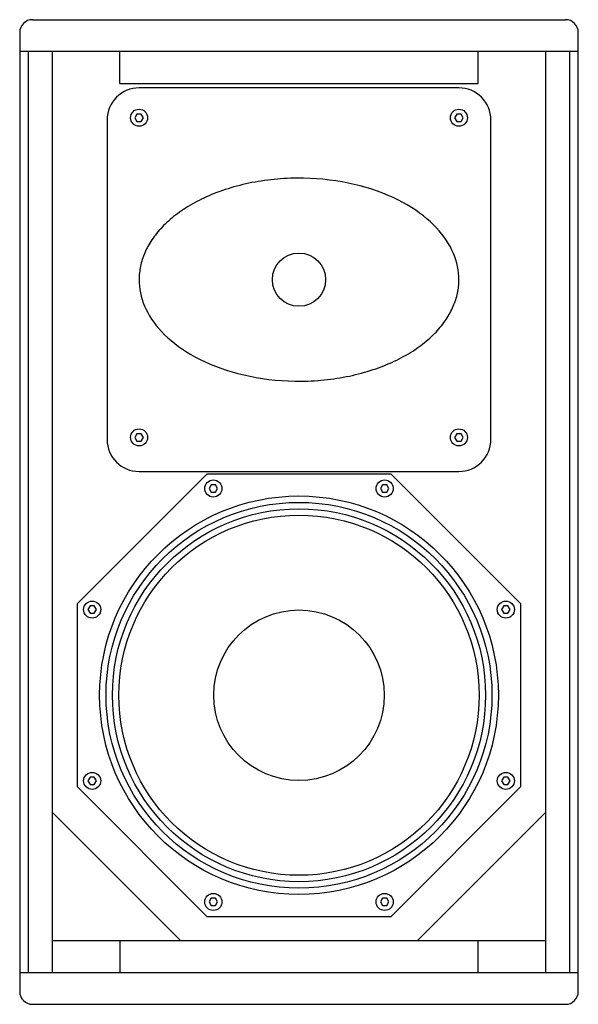
# Model space of a CAD drawing. Extents: x 0 to 2800, y 0 to 1980.
# Drawn here: x 452 to 714, y 756 to 1218 of the extents above; entities that cross this region are included whole.
import ezdxf

# ---------------------------------------------------------------- set-up
doc = ezdxf.new("R2010")
doc.units = 0
doc.layers.get('0').update_dxf_attribs({"linetype": 'CONTINUOUS'})

msp = doc.modelspace()

# ---------------------------------------------------------------- linework, layer by layer
at = {"color": 7}
for p, q in [((457.557709, 1218.187622), (707.565369, 1218.187622)), ((451.557709, 1212.187622), (451.557709, 762.151184)), ((713.565369, 762.151184), (713.565369, 1212.187622)), ((713.565369, 1203.187622), (451.557709, 1203.187622)), ((455.557739, 1203.187622), (455.557739, 771.151184)), ((466.961548, 771.151184), (466.961548, 1203.187622)), ((698.161499, 1203.187622), (698.161499, 771.151184)), ((709.565308, 771.151184), (709.565308, 1203.187622)), ((498.557739, 1188.187622), (666.565308, 1188.187622)), ((657.561523, 1186.187622), (507.561523, 1186.187622)), ((492.561523, 1171.187622), (492.561523, 1021.187622)), ((672.561523, 1021.187622), (672.561523, 1171.187622)), ((478.625061, 944.239502), (539.509644, 1005.124084)), ((507.561523, 1006.187622), (657.561523, 1006.187622)), ((539.509644, 1005.124084), (625.613464, 1005.124084)), ((625.613464, 1005.124084), (686.497986, 944.239502)), ((478.625061, 858.135742), (478.625061, 944.239502)), ((686.497986, 944.239502), (686.497986, 858.135742)), ((539.509644, 797.25116), (478.625061, 858.135742)), ((686.497986, 858.135742), (625.613464, 797.25116)), ((466.961548, 846.151184), (526.961548, 786.151184)), ((698.161499, 846.151184), (638.161499, 786.151184)), ((625.613464, 797.25116), (539.509644, 797.25116)), ((466.961548, 786.151184), (698.161499, 786.151184)), ((451.557709, 771.151184), (713.565369, 771.151184)), ((457.557709, 756.151184), (707.565369, 756.151184))]:
    msp.add_line(p, q, dxfattribs=at)
at = {"color": 7, "ltscale": 0.375}
for p, q in [((498.557739, 1188.187622), (498.557739, 1203.187622)), ((666.565308, 1188.187622), (666.565308, 1203.187622)), ((498.557739, 786.151184), (498.557739, 771.151184)), ((666.565308, 771.151184), (666.565308, 786.151184))]:
    msp.add_line(p, q, dxfattribs=at)
at = {"color": 7}
for points in [[(506.561523, 1173.919678), (505.561523, 1172.187622), (506.561523, 1170.455566), (508.561554, 1170.455566), (509.561554, 1172.187622), (508.561554, 1173.919678)], [(656.561523, 1173.919678), (655.561523, 1172.187622), (656.561523, 1170.455566), (658.561523, 1170.455566), (659.561523, 1172.187622), (658.561523, 1173.919678)], [(507.561523, 1096.187622), (507.601501, 1094.631714), (507.721588, 1093.076904), (507.921844, 1091.523682), (508.202606, 1089.972412), (508.564301, 1088.423584), (509.007599, 1086.87793), (509.533234, 1085.33606), (510.141998, 1083.79895), (510.834839, 1082.267456), (511.612793, 1080.742554), (512.476807, 1079.225586), (513.427917, 1077.717773), (514.467163, 1076.220825), (515.59552, 1074.736328), (516.813843, 1073.266113), (518.122925, 1071.812378), (519.523438, 1070.377197), (521.015869, 1068.962769), (522.600403, 1067.571655), (524.277161, 1066.206543), (526.045959, 1064.870117), (527.90625, 1063.565186), (529.857422, 1062.294556), (531.898254, 1061.061523), (534.027344, 1059.868896), (536.24292, 1058.719727), (538.542908, 1057.61731), (540.924744, 1056.564575), (543.38562, 1055.564697), (545.922241, 1054.620728), (548.530884, 1053.735474), (551.207642, 1052.911865), (553.948242, 1052.152344), (556.747803, 1051.459839), (559.601318, 1050.836426), (562.50354, 1050.284546), (565.44873, 1049.805908), (568.431091, 1049.402466), (571.444458, 1049.075439), (574.482483, 1048.826416), (577.538818, 1048.656128), (580.606812, 1048.56543), (583.679871, 1048.554565), (586.75116, 1048.623657), (588.283875, 1048.68811), (589.814209, 1048.772583), (591.340027, 1048.876709), (592.862183, 1049.000732), (594.377808, 1049.144287), (595.888611, 1049.307373), (597.390869, 1049.489746), (598.887024, 1049.691528), (600.372742, 1049.912109), (601.851135, 1050.151855), (603.317322, 1050.40979), (604.774902, 1050.686768), (606.218567, 1050.981201), (607.652466, 1051.294189), (609.070801, 1051.624268), (610.478271, 1051.972412), (611.868469, 1052.336914), (613.246948, 1052.718994), (614.606689, 1053.116577), (615.953552, 1053.531372), (617.280334, 1053.960938), (618.593506, 1054.407104), (619.885193, 1054.867065), (621.162354, 1055.343262), (622.417053, 1055.832397), (623.656372, 1056.337036), (624.872192, 1056.85376), (626.071838, 1057.385376), (627.247192, 1057.927979), (628.405762, 1058.485107), (629.539185, 1059.052246), (630.655212, 1059.633179), (631.745483, 1060.223145), (632.817871, 1060.826416), (633.864014, 1061.437744), (634.891724, 1062.061646), (635.892822, 1062.692749), (636.875061, 1063.335693), (637.830505, 1063.985107), (638.766663, 1064.645508), (639.675903, 1065.311523), (640.565552, 1065.988037), (641.428284, 1066.669189), (642.271118, 1067.360352), (643.087036, 1068.055176), (643.882935, 1068.759277), (644.6521, 1069.466675), (645.401062, 1070.182617), (646.123413, 1070.900879), (646.825562, 1071.627197), (647.501465, 1072.355225), (648.156921, 1073.09082), (648.78656, 1073.827515), (649.395752, 1074.571045), (649.979492, 1075.315308), (650.542725, 1076.065796), (651.081055, 1076.816528), (651.598877, 1077.572998), (652.092285, 1078.329346), (652.565125, 1079.09082), (653.014099, 1079.851807), (653.442566, 1080.617676), (653.847717, 1081.382568), (654.2323, 1082.151733), (654.594116, 1082.920044), (654.935486, 1083.692139), (655.254517, 1084.463013), (655.553223, 1085.237183), (655.830017, 1086.010254), (656.086487, 1086.786133), (656.321533, 1087.560913), (656.536316, 1088.338013), (656.730103, 1089.114014), (656.903748, 1089.89209), (657.05658, 1090.669067), (657.189331, 1091.447388), (657.301636, 1092.225098), (657.39386, 1093.003662), (657.46582, 1093.781738), (657.517761, 1094.560303), (657.549622, 1095.338501), (657.561401, 1096.116821), (657.525085, 1097.672729), (657.408691, 1099.227539), (657.212097, 1100.780884), (656.934998, 1102.332275), (656.576965, 1103.881348), (656.13739, 1105.427124), (655.61554, 1106.969116), (655.010559, 1108.50647), (654.321533, 1110.03833), (653.547485, 1111.563477), (652.687439, 1113.080933), (651.740295, 1114.589111), (650.705078, 1116.086548), (649.58075, 1117.571655), (648.366577, 1119.04248), (647.061646, 1120.49707), (645.665283, 1121.933228), (644.177063, 1123.348633), (642.596741, 1124.740723), (640.924133, 1126.107178), (639.159546, 1127.445068), (637.303345, 1128.751465), (635.356323, 1130.023682), (633.31958, 1131.258545), (631.194458, 1132.453125), (628.982727, 1133.604248), (626.686523, 1134.708862), (624.30835, 1135.763794), (621.851013, 1136.766113), (619.31781, 1137.712769), (616.712341, 1138.600708), (614.038513, 1139.427368), (611.300781, 1140.189697), (608.503784, 1140.885376), (605.652588, 1141.511963), (602.752441, 1142.067261), (599.809082, 1142.549194), (596.828369, 1142.956055), (593.816284, 1143.286499), (590.779175, 1143.539063), (587.723511, 1143.712891), (584.655945, 1143.807373), (581.583008, 1143.821899), (578.511414, 1143.75647), (576.978516, 1143.693848), (575.447937, 1143.611206), (573.921692, 1143.508789), (572.399109, 1143.386597), (570.882935, 1143.244873), (569.371582, 1143.083496), (567.868591, 1142.902954), (566.371765, 1142.702759), (564.885132, 1142.484009), (563.405884, 1142.245972), (561.938782, 1141.989624), (560.480103, 1141.714478), (559.0354, 1141.421631), (557.600342, 1141.110229), (556.180847, 1140.781738), (554.772095, 1140.435181), (553.380493, 1140.072266), (552.000732, 1139.69165), (550.639587, 1139.295532), (549.291138, 1138.882202), (547.96283, 1138.454102), (546.648132, 1138.009277), (545.354736, 1137.550659), (544.075928, 1137.075806), (542.819519, 1136.588013), (541.57843, 1136.084717), (540.36084, 1135.569214), (539.159302, 1135.038696), (537.982117, 1134.497192), (536.821655, 1133.941162), (535.686279, 1133.375244), (534.568298, 1132.795288), (533.476013, 1132.206299), (532.401611, 1131.604126), (531.353516, 1130.993652), (530.32373, 1130.370605), (529.320496, 1129.740356), (528.336243, 1129.098267), (527.378662, 1128.449829), (526.44043, 1127.790039), (525.529053, 1127.124756), (524.637268, 1126.448975), (523.772461, 1125.768433), (522.92749, 1125.078003), (522.109436, 1124.383667), (521.311401, 1123.679932), (520.5401, 1122.973267), (519.789001, 1122.257813), (519.064453, 1121.540039), (518.360291, 1120.814209), (517.682251, 1120.086548), (517.024658, 1119.351318), (516.392883, 1118.615112), (515.781677, 1117.871826), (515.195801, 1117.127808), (514.630493, 1116.377686), (514.090088, 1115.627197), (513.570251, 1114.870972), (513.074829, 1114.11499), (512.599915, 1113.353516), (512.148926, 1112.592773), (511.718475, 1111.827148), (511.311371, 1111.062378), (510.924774, 1110.293335), (510.561005, 1109.525269), (510.217682, 1108.753296), (509.896729, 1107.982544), (509.59613, 1107.208374), (509.317413, 1106.435425), (509.059021, 1105.659668), (508.822052, 1104.884888), (508.605347, 1104.107788), (508.409729, 1103.331909), (508.234253, 1102.553955), (508.079559, 1101.776978), (507.944946, 1100.998535), (507.830811, 1100.220947), (507.736755, 1099.442261), (507.662964, 1098.664307), (507.609192, 1097.88562), (507.575531, 1097.107544), (507.561829, 1096.329224)], [(506.561523, 1023.919678), (505.561523, 1022.187561), (506.561523, 1020.455627), (508.561554, 1020.455627), (509.561554, 1022.187561), (508.561554, 1023.919678)], [(656.561523, 1023.919678), (655.561523, 1022.187561), (656.561523, 1020.455627), (658.561523, 1020.455627), (659.561523, 1022.187561), (658.561523, 1023.919678)], [(541.379761, 999.927063), (540.379761, 998.194946), (541.379761, 996.462891), (543.379761, 996.462891), (544.379761, 998.194946), (543.379761, 999.927063)], [(621.743286, 999.927063), (620.743286, 998.194946), (621.743286, 996.462891), (623.743286, 996.462891), (624.743286, 998.194946), (623.743286, 999.927063)], [(484.554169, 943.101379), (483.554169, 941.369385), (484.554169, 939.637329), (486.554199, 939.637329), (487.554199, 941.369385), (486.554199, 943.101379)], [(678.568848, 943.101379), (677.568848, 941.369385), (678.568848, 939.637329), (680.568909, 939.637329), (681.568909, 941.369385), (680.568909, 943.101379)], [(484.554169, 862.737915), (483.554169, 861.005859), (484.554169, 859.273743), (486.554199, 859.273743), (487.554199, 861.005859), (486.554199, 862.737915)], [(678.568848, 862.737915), (677.568848, 861.005859), (678.568848, 859.273743), (680.568909, 859.273743), (681.568909, 861.005859), (680.568909, 862.737915)], [(541.379761, 805.912292), (540.379761, 804.180298), (541.379761, 802.448181), (543.379761, 802.448181), (544.379761, 804.180298), (543.379761, 805.912292)], [(621.743286, 805.912292), (620.743286, 804.180298), (621.743286, 802.448181), (623.743286, 802.448181), (624.743286, 804.180298), (623.743286, 805.912292)]]:
    msp.add_lwpolyline(points, close=True, dxfattribs=at)
for centre, radius in [((507.561523, 1172.187622), 4), ((657.561523, 1172.187622), 4), ((582.561523, 1096.187622), 12.5), ((507.561523, 1022.187561), 4), ((657.561523, 1022.187561), 4), ((542.379761, 998.194946), 4), ((622.743286, 998.194946), 4), ((582.561523, 901.187622), 93.500002), ((582.561523, 901.187622), 90.500003), ((582.561523, 901.187622), 87.500004), ((582.561523, 901.187622), 84.500006), ((485.554199, 941.369385), 4), ((679.568848, 941.369385), 4), ((582.561523, 901.187622), 39.999999), ((485.554199, 861.005859), 4), ((679.568848, 861.005859), 4), ((542.379761, 804.180298), 4), ((622.743286, 804.180298), 4)]:
    msp.add_circle(centre, radius, dxfattribs=at)
for centre, radius, start, end in [((457.557709, 1212.187622), 6, 90.000003, 180.000009), ((707.565369, 1212.187622), 6, 0, 90.000003), ((507.561523, 1171.187622), 15, 90.000003, 180.000009), ((657.561523, 1171.187622), 15, 0, 90.000003), ((507.561523, 1021.187622), 15, 180.000009, 269.999997), ((657.561523, 1021.187622), 15, 269.999997, 360), ((457.557709, 762.151184), 6, 180.000009, 269.999997), ((707.565369, 762.151184), 6, 269.999997, 360)]:
    msp.add_arc(centre, radius, start, end, dxfattribs=at)

doc.saveas('drawing.dxf')
